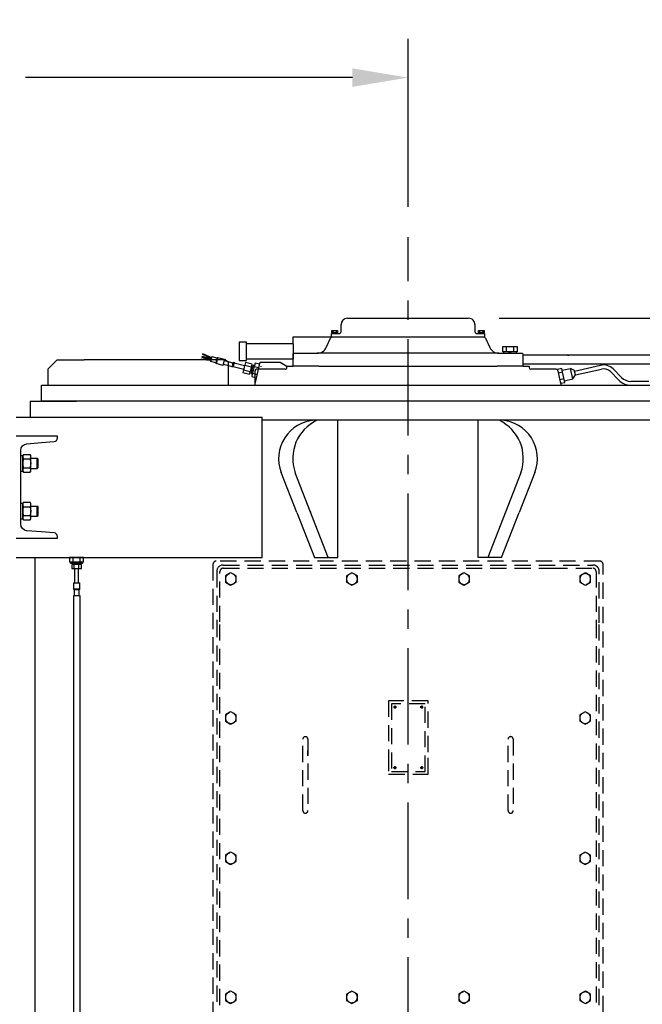
# Model space of a CAD drawing. Extents: x -320 to 275, y -19 to 298.
# Drawn here: x -82 to -50, y 175 to 226 of the extents above; entities that cross this region are included whole.
import ezdxf

# ---------------------------------------------------------------- set-up
doc = ezdxf.new("R2010")
doc.units = 0
doc.header["$LTSCALE"] = 4
doc.header["$MEASUREMENT"] = 0
doc.linetypes.add('CENTER', pattern=[2, 1.25, -0.25, 0.25, -0.25])
doc.linetypes.add('HIDDEN', pattern=[0.375, 0.25, -0.125])
doc.layers.get('DEFPOINTS').update_dxf_attribs({"linetype": 'CONTINUOUS'})
for name, color, linetype in [('CENTER', 4, 'CENTER'), ('DIM', 11, 'CONTINUOUS'), ('HIDDEN', 3, 'HIDDEN'), ('OBJECT', 1, 'CONTINUOUS')]:
    doc.layers.add(name, color=color, linetype=linetype)
doc.styles.add('SIMP', font='ROMANS')
doc.dimstyles.get("Standard").update_dxf_attribs({"dimscale": 0, "dimtxt": 0.15625, "dimasz": 0.18, "dimexe": 0.18, "dimexo": 0.09875, "dimgap": 0.09, "dimtad": 0, "dimtih": 1, "dimtoh": 1, "dimdec": 4, "dimzin": 4, "dimdsep": 46, "dimlunit": 5, "dimtxsty": 'SIMP', "dimcen": 0.09, "dimadec": 0, "dimazin": 0, "dimtfac": 1, "dimtdec": 4, "dimtofl": 0, "dimtmove": 2, "dimatfit": 3, "dimfxl": 0, "dimtolj": 1, "dimtzin": 4, "dimarcsym": 0})

# ---------------------------------------------------------------- blocks, each defined once
blk = doc.blocks.new('ELMOTOR')
at = {"layer": 'HIDDEN'}
for p, q in [((8.904, 59.016), (-11.851, 59.016)), ((11.85, 59.016), (8.904, 59.016)), ((-12.047, 58.819), (-12.047, 34.807)), ((-11.811, 58.386), (-11.811, 55.212)), ((-11.614, 55.264), (-11.614, 58.386)), ((-11.417, 58.78), (11.417, 58.78)), ((-11.417, 58.583), (8.86, 58.583)), ((8.86, 58.583), (11.417, 58.583)), ((11.614, 58.386), (11.614, 55.264)), ((11.811, 55.212), (11.811, 58.386)), ((12.047, 55.193), (12.047, 58.819)), ((-11, 58.268), (-11.28, 58.107)), ((-11.28, 58.107), (-11.28, 57.72)), ((-10.945, 58.3), (-11, 58.268)), ((-10.61, 58.107), (-10.945, 58.3)), ((-10.61, 57.72), (-10.61, 58.107)), ((-3.52, 58.268), (-3.799, 58.107)), ((-3.799, 58.107), (-3.799, 57.72)), ((-3.465, 58.3), (-3.52, 58.268)), ((-3.13, 58.107), (-3.465, 58.3)), ((-3.13, 57.72), (-3.13, 58.107)), ((3.409, 58.268), (3.13, 58.107)), ((3.13, 58.107), (3.13, 57.72)), ((3.464, 58.3), (3.409, 58.268)), ((3.799, 58.107), (3.464, 58.3)), ((3.799, 57.72), (3.799, 58.107)), ((10.945, 58.3), (10.61, 58.107)), ((10.61, 58.107), (10.61, 57.72)), ((11, 58.268), (10.945, 58.3)), ((11.279, 58.107), (11, 58.268)), ((11.279, 57.72), (11.279, 58.107)), ((-11.28, 57.72), (-11, 57.559)), ((-11, 57.559), (-10.945, 57.527)), ((-10.945, 57.527), (-10.61, 57.72)), ((-3.799, 57.72), (-3.52, 57.559)), ((-3.52, 57.559), (-3.465, 57.527)), ((-3.465, 57.527), (-3.13, 57.72)), ((3.13, 57.72), (3.409, 57.559)), ((3.409, 57.559), (3.464, 57.527)), ((3.464, 57.527), (3.799, 57.72)), ((10.61, 57.72), (10.945, 57.527)), ((10.945, 57.527), (11, 57.559)), ((11, 57.559), (11.279, 57.72)), ((-11.614, 31.614), (-11.614, 55.445)), ((11.811, 31.614), (11.811, 55.694)), ((-11.811, 55.316), (-11.811, 31.614)), ((11.614, 55.264), (11.614, 31.614)), ((12.047, 31.181), (12.047, 55.212)), ((1.24, 50.399), (-1.201, 50.399)), ((-1.201, 50.399), (-1.201, 47.06)), ((1.064, 50.214), (-1.03, 50.214)), ((-1.03, 50.214), (-1.03, 46.026)), ((-0.713, 50.005), (-0.902, 50.005)), ((-0.808, 50.1), (-0.808, 49.911)), ((0.94, 50.005), (0.751, 50.005)), ((0.846, 50.1), (0.846, 49.911)), ((1.064, 46.026), (1.064, 50.214)), ((1.24, 47.229), (1.24, 50.399)), ((-11, 49.685), (-11.28, 49.524)), ((-11.28, 49.524), (-11.28, 49.138)), ((-10.945, 49.717), (-11, 49.685)), ((-10.61, 49.524), (-10.945, 49.717)), ((-10.61, 49.138), (-10.61, 49.524)), ((10.89, 49.685), (10.61, 49.524)), ((10.61, 49.524), (10.61, 49.138)), ((10.945, 49.717), (10.89, 49.685)), ((11.279, 49.524), (10.945, 49.717)), ((11.279, 49.138), (11.279, 49.524)), ((-11.28, 49.138), (-11, 48.976)), ((-11, 48.976), (-10.945, 48.944)), ((-10.945, 48.944), (-10.61, 49.138)), ((10.61, 49.138), (10.89, 48.976)), ((10.89, 48.976), (10.945, 48.944)), ((10.945, 48.944), (11.279, 49.138)), ((-6.496, 43.616), (-6.496, 48.025)), ((-6.181, 48.025), (-6.181, 43.616)), ((6.181, 43.616), (6.181, 48.025)), ((6.496, 48.025), (6.496, 43.616)), ((-6.181, 47.008), (-6.181, 47.319)), ((-1.201, 47.06), (-1.201, 45.871)), ((1.24, 45.871), (1.24, 47.229)), ((-0.713, 46.265), (-0.902, 46.265)), ((-0.808, 46.36), (-0.808, 46.171)), ((0.94, 46.265), (0.751, 46.265)), ((0.846, 46.36), (0.846, 46.171)), ((-1.201, 45.871), (1.24, 45.871)), ((-1.03, 46.026), (1.064, 46.026)), ((-11, 41.024), (-11.28, 40.863)), ((-11.28, 40.863), (-11.28, 40.476)), ((-10.945, 41.056), (-11, 41.024)), ((-10.61, 40.863), (-10.945, 41.056)), ((-10.61, 40.476), (-10.61, 40.863)), ((10.89, 41.024), (10.61, 40.863)), ((10.61, 40.863), (10.61, 40.476)), ((10.945, 41.056), (10.89, 41.024)), ((11.279, 40.863), (10.945, 41.056)), ((11.279, 40.476), (11.279, 40.863)), ((-11.28, 40.476), (-11, 40.315)), ((-11, 40.315), (-10.945, 40.283)), ((-10.945, 40.283), (-10.61, 40.476)), ((10.61, 40.476), (10.89, 40.315)), ((10.89, 40.315), (10.945, 40.283)), ((10.945, 40.283), (11.279, 40.476)), ((-12.047, 34.807), (-12.047, 31.181)), ((-11, 32.441), (-11.28, 32.28)), ((-11.28, 32.28), (-11.28, 31.893)), ((-10.945, 32.473), (-11, 32.441)), ((-10.61, 32.28), (-10.945, 32.473)), ((-10.61, 31.893), (-10.61, 32.28)), ((-3.52, 32.441), (-3.799, 32.28)), ((-3.799, 32.28), (-3.799, 31.893)), ((-3.465, 32.473), (-3.52, 32.441)), ((-3.13, 32.28), (-3.465, 32.473)), ((-3.13, 31.893), (-3.13, 32.28)), ((3.409, 32.441), (3.13, 32.28)), ((3.13, 32.28), (3.13, 31.893)), ((3.465, 32.473), (3.409, 32.441)), ((3.799, 32.28), (3.465, 32.473)), ((3.799, 31.893), (3.799, 32.28)), ((10.945, 32.473), (10.61, 32.28)), ((10.61, 32.28), (10.61, 31.894)), ((11, 32.441), (10.945, 32.473)), ((11.279, 32.28), (11, 32.441)), ((11.279, 31.894), (11.279, 32.28)), ((-11.28, 31.893), (-11, 31.732)), ((-11, 31.732), (-10.945, 31.7)), ((-10.945, 31.7), (-10.61, 31.893)), ((-3.799, 31.893), (-3.52, 31.732)), ((-3.52, 31.732), (-3.465, 31.7)), ((-3.465, 31.7), (-3.13, 31.893)), ((3.13, 31.893), (3.409, 31.732)), ((3.409, 31.732), (3.465, 31.7)), ((3.465, 31.7), (3.799, 31.893)), ((10.61, 31.894), (10.945, 31.7)), ((10.945, 31.7), (11, 31.732)), ((11, 31.732), (11.279, 31.894))]:
    blk.add_line(p, q, dxfattribs=at)
for centre in [(-0.808, 50.005), (0.846, 50.005), (-0.808, 46.265), (0.846, 46.265)]:
    blk.add_circle(centre, 0.0591, dxfattribs=at)
for centre, radius, start, end in [((-11.851, 58.819), 0.197, 90.00012, 180.00012), ((11.85, 58.819), 0.197, 0.00012, 90.00012), ((-11.417, 58.386), 0.394, 90.00012, 180.00012), ((-11.417, 58.386), 0.197, 90.00012, 180.00012), ((11.417, 58.386), 0.394, 0.00012, 90.00012), ((11.417, 58.386), 0.197, 0.00012, 90.00012), ((-10.945, 57.913), 0.335, 99.48027, 180.00012), ((-10.945, 57.913), 0.335, 180.00012, 260.51997), ((-10.945, 57.913), 0.335, 260.51997, 99.48027), ((-3.465, 57.913), 0.335, 99.48027, 180.00012), ((-3.465, 57.913), 0.335, 180.00012, 260.51997), ((-3.465, 57.913), 0.335, 260.51997, 99.48027), ((3.464, 57.913), 0.335, 99.48027, 180.00012), ((3.464, 57.913), 0.335, 180.00012, 260.51997), ((3.464, 57.913), 0.335, 260.51997, 99.48027), ((10.945, 57.913), 0.335, 80.51997, 279.48027), ((10.945, 57.913), 0.335, 0.00012, 80.51997), ((10.945, 57.913), 0.335, 279.48027, 0.00012), ((-10.945, 49.331), 0.335, 99.48027, 180.00012), ((-10.945, 49.331), 0.335, 180.00012, 260.51997), ((-10.945, 49.331), 0.335, 260.51997, 99.48027), ((10.945, 49.331), 0.335, 99.48027, 180.00012), ((10.945, 49.331), 0.335, 180.00012, 260.51997), ((10.945, 49.331), 0.335, 260.51997, 99.48027), ((-6.339, 48.025), 0.157, 90.00012, 180.00012), ((-6.339, 48.025), 0.157, 0.00012, 90.00012), ((6.338, 48.025), 0.157, 90.00012, 180.00012), ((6.338, 48.025), 0.157, 0.00012, 90.00012), ((-6.339, 43.616), 0.157, 180.00012, 270.00012), ((-6.339, 43.616), 0.157, 270.00012, 0.00012), ((6.338, 43.616), 0.157, 180.00012, 270.00012), ((6.338, 43.616), 0.157, 270.00012, 0.00012), ((-10.945, 40.669), 0.335, 99.48027, 180.00012), ((-10.945, 40.669), 0.335, 260.51997, 99.48027), ((10.945, 40.669), 0.335, 99.48027, 180.00012), ((10.945, 40.669), 0.335, 260.51997, 99.48027), ((-10.945, 40.669), 0.335, 180.00012, 260.51997), ((10.945, 40.669), 0.335, 180.00012, 260.51997), ((-10.945, 32.087), 0.335, 99.48027, 180.00012), ((-10.945, 32.087), 0.335, 260.51997, 99.48027), ((-3.465, 32.087), 0.335, 99.48027, 180.00012), ((-3.465, 32.087), 0.335, 260.51997, 99.48027), ((3.465, 32.087), 0.335, 99.48027, 180.00012), ((3.465, 32.087), 0.335, 260.51997, 99.48027), ((10.945, 32.087), 0.335, 80.51997, 279.48027), ((10.945, 32.087), 0.335, 0.00012, 80.51997), ((-10.945, 32.087), 0.335, 180.00012, 260.51997), ((-3.465, 32.087), 0.335, 180.00012, 260.51997), ((3.465, 32.087), 0.335, 180.00012, 260.51997), ((10.945, 32.087), 0.335, 279.48027, 0.00012)]:
    blk.add_arc(centre, radius, start, end, dxfattribs=at)
at = {"layer": 'OBJECT'}
for p, q in [((-4.134, 73.189), (-4.134, 73.622)), ((-3.74, 74.016), (0, 74.016)), ((0, 74.016), (3.74, 74.016)), ((4.134, 73.622), (4.134, 73.189)), ((-4.725, 73.071), (-4.252, 73.071)), ((-4.725, 72.874), (-4.725, 73.071)), ((-4.709, 73.268), (-4.347, 73.268)), ((-4.709, 73.13), (-4.709, 73.268)), ((-4.709, 73.13), (-4.347, 73.13)), ((-4.685, 73.071), (-4.685, 73.13)), ((-4.616, 73.13), (-4.616, 73.268)), ((-4.579, 73.13), (-4.477, 73.071)), ((-4.439, 73.268), (-4.439, 73.13)), ((-4.37, 73.13), (-4.37, 73.071)), ((-4.347, 73.268), (-4.347, 73.13)), ((4.252, 73.071), (4.724, 73.071)), ((4.346, 73.13), (4.346, 73.268)), ((4.346, 73.268), (4.709, 73.268)), ((4.346, 73.13), (4.709, 73.13)), ((4.37, 73.071), (4.37, 73.13)), ((4.439, 73.13), (4.439, 73.268)), ((4.476, 73.071), (4.579, 73.13)), ((4.616, 73.268), (4.616, 73.13)), ((4.685, 73.13), (4.685, 73.071)), ((4.709, 73.268), (4.709, 73.13)), ((4.724, 73.071), (4.724, 72.874)), ((-10.433, 72.539), (-10.433, 71.969)), ((-9.967, 72.539), (-10.433, 72.539)), ((-9.967, 72.441), (-9.967, 72.539)), ((-7.087, 72.441), (-9.967, 72.441)), ((-9.967, 72.362), (-9.967, 72.441)), ((-9.967, 71.575), (-9.967, 72.362)), ((-7.087, 72.874), (-4.704, 72.874)), ((-7.087, 72.441), (-7.087, 72.874)), ((-7.087, 72.441), (-7.087, 72.362)), ((-7.087, 72.362), (-7.087, 71.575)), ((-5.048, 72.216), (-4.788, 72.776)), ((-4.725, 72.874), (-4.704, 72.874)), ((-4.704, 72.874), (-4.331, 72.874)), ((-4.331, 72.874), (4.331, 72.874)), ((4.331, 72.874), (4.704, 72.874)), ((4.704, 72.874), (4.724, 72.874)), ((4.788, 72.776), (5.047, 72.216)), ((-12.72, 71.813), (-12.673, 71.797)), ((-12.68, 71.778), (-12.673, 71.797)), ((-12.137, 71.533), (-12.68, 71.778)), ((-12.673, 71.797), (-12.667, 71.815)), ((-12.127, 71.572), (-12.667, 71.815)), ((-10.433, 71.969), (-10.433, 71.398)), ((-7.087, 71.823), (-7.047, 71.85)), ((-7.087, 71.496), (-7.087, 71.823)), ((-7.047, 71.85), (-5.619, 71.85)), ((5.619, 71.85), (-5.619, 71.85)), ((5.619, 71.85), (7.047, 71.85)), ((5.866, 71.949), (5.866, 72.264)), ((5.866, 72.264), (6.299, 72.264)), ((6.299, 71.949), (5.866, 71.949)), ((5.925, 71.85), (5.925, 71.949)), ((6.083, 71.949), (6.083, 72.264)), ((6.384, 71.949), (6.214, 71.85)), ((6.299, 72.264), (6.732, 72.264)), ((6.732, 71.949), (6.299, 71.949)), ((6.516, 72.264), (6.516, 71.949)), ((6.673, 71.949), (6.673, 71.85)), ((6.732, 72.264), (6.732, 71.949)), ((7.086, 71.811), (7.086, 71.732)), ((-21.664, 71.457), (-22.254, 70.866)), ((-21.664, 71.457), (-20.012, 71.457)), ((-19.719, 71.457), (-20.012, 71.457)), ((-18.932, 71.457), (-19.719, 71.457)), ((-11.289, 71.457), (-18.932, 71.457)), ((-12.754, 71.474), (-12.793, 71.477)), ((-12.755, 71.649), (-12.72, 71.637)), ((-12.755, 71.455), (-12.754, 71.474)), ((-12.168, 71.411), (-12.755, 71.455)), ((-12.754, 71.474), (-12.752, 71.494)), ((-12.158, 71.45), (-12.752, 71.494)), ((-12.72, 71.637), (-12.726, 71.618)), ((-12.726, 71.618), (-12.152, 71.472)), ((-12.714, 71.656), (-12.72, 71.637)), ((-12.142, 71.511), (-12.714, 71.656)), ((-12.186, 71.339), (-12.173, 71.388)), ((-11.881, 71.261), (-12.186, 71.339)), ((-12.173, 71.388), (-12.168, 71.411)), ((-12.168, 71.411), (-12.158, 71.45)), ((-12.158, 71.45), (-12.152, 71.472)), ((-12.152, 71.472), (-12.142, 71.511)), ((-12.142, 71.511), (-12.137, 71.533)), ((-12.137, 71.533), (-12.127, 71.572)), ((-12.127, 71.572), (-12.121, 71.594)), ((-12.121, 71.594), (-12.108, 71.644)), ((-12.108, 71.644), (-11.803, 71.566)), ((-11.803, 71.566), (-11.881, 71.261)), ((-11.852, 71.213), (-11.881, 71.261)), ((-11.755, 71.595), (-11.852, 71.213)), ((-11.433, 71.107), (-11.852, 71.213)), ((-11.803, 71.566), (-11.755, 71.595)), ((-11.755, 71.595), (-11.336, 71.488)), ((-11.413, 71.183), (-11.433, 71.107)), ((-11.355, 71.412), (-11.413, 71.183)), ((-11.413, 71.183), (-10.857, 71.042)), ((-11.336, 71.488), (-11.355, 71.412)), ((-11.355, 71.412), (-10.799, 71.271)), ((-11.081, 71.277), (-11.289, 71.457)), ((-11.081, 69.882), (-11.081, 71.277)), ((-10.835, 71.213), (-10.842, 71.104)), ((-10.821, 71.186), (-10.835, 71.213)), ((-10.79, 71.309), (-10.821, 71.186)), ((-10.79, 71.198), (-10.79, 71.087)), ((-10.768, 71.174), (-10.79, 71.198)), ((-10.737, 71.296), (-10.768, 71.174)), ((-10.747, 71.257), (-10.092, 71.091)), ((-10.433, 71.398), (-9.967, 71.398)), ((-10.044, 71.282), (-10.085, 71.12)), ((-9.633, 71.177), (-10.044, 71.282)), ((-9.967, 71.496), (-9.967, 71.575)), ((-7.087, 71.496), (-9.967, 71.496)), ((-9.967, 71.398), (-9.967, 71.496)), ((-9.654, 71.096), (-9.633, 71.177)), ((-9.442, 71.251), (-9.481, 71.098)), ((-9.449, 69.966), (-9.138, 71.305)), ((-9.169, 71.181), (-9.442, 71.251)), ((-9.138, 71.305), (-7.892, 71.305)), ((-7.892, 71.305), (-7.48, 71.063)), ((-7.087, 71.575), (-7.087, 71.496)), ((-7.087, 71.063), (-7.087, 71.496)), ((18.932, 71.732), (7.086, 71.732)), ((7.086, 71.732), (7.086, 71.723)), ((7.086, 71.723), (7.086, 71.181)), ((21.694, 71.181), (7.086, 71.181)), ((7.086, 71.181), (7.086, 71.063)), ((9.842, 71.732), (9.938, 71.732)), ((-22.254, 70.866), (-22.254, 69.882)), ((-10.85, 71.069), (-10.867, 71.004)), ((-10.858, 71.122), (-10.85, 71.069)), ((-10.842, 71.104), (-10.858, 71.122)), ((-10.796, 71.063), (-10.815, 70.99)), ((-10.812, 71.1), (-10.796, 71.063)), ((-10.79, 71.087), (-10.812, 71.1)), ((-10.805, 71.028), (-10.15, 70.862)), ((-10.158, 70.831), (-10.199, 70.671)), ((-10.199, 70.671), (-9.788, 70.567)), ((-10.138, 70.91), (-10.158, 70.831)), ((-10.158, 70.831), (-9.748, 70.727)), ((-10.092, 71.091), (-10.15, 70.862)), ((-10.15, 70.862), (-10.138, 70.91)), ((-10.085, 71.12), (-10.092, 71.091)), ((-10.085, 71.12), (-9.675, 71.015)), ((-9.788, 70.567), (-9.768, 70.647)), ((-9.768, 70.647), (-9.748, 70.727)), ((-9.678, 70.624), (-9.768, 70.647)), ((-9.675, 71.015), (-9.748, 70.727)), ((-9.688, 70.582), (-9.678, 70.624)), ((-9.617, 70.564), (-9.688, 70.582)), ((-9.678, 70.624), (-9.563, 71.073)), ((-9.675, 71.015), (-9.654, 71.096)), ((-9.617, 70.564), (-9.656, 70.411)), ((-9.654, 71.096), (-9.563, 71.073)), ((-9.602, 70.621), (-9.617, 70.564)), ((-9.496, 71.041), (-9.602, 70.621)), ((-9.602, 70.621), (-9.329, 70.552)), ((-9.563, 71.073), (-9.552, 71.116)), ((-9.481, 71.098), (-9.552, 71.116)), ((-9.481, 71.098), (-9.496, 71.041)), ((-9.496, 71.041), (-9.222, 70.971)), ((-9.449, 69.966), (-9.449, 70.768)), ((-7.579, 70.866), (-9.351, 70.866)), ((-9.085, 71.058), (-9.095, 71.02)), ((-7.48, 71.063), (-7.087, 71.063)), ((-7.48, 70.965), (-7.48, 71.063)), ((-6.063, 71.063), (-7.087, 71.063)), ((-5.512, 71.063), (-6.063, 71.063)), ((-5.512, 71.063), (5.512, 71.063)), ((7.086, 71.063), (5.512, 71.063)), ((7.086, 71.063), (7.48, 71.063)), ((7.48, 71.063), (7.48, 70.965)), ((9.153, 70.866), (7.579, 70.866)), ((9.504, 70.902), (9.235, 70.842)), ((9.252, 70.768), (9.402, 70.093)), ((9.551, 70.691), (9.282, 70.631)), ((9.526, 70.806), (9.504, 70.902)), ((9.526, 70.806), (10.043, 70.921)), ((9.551, 70.691), (9.526, 70.806)), ((9.671, 70.153), (9.551, 70.691)), ((10.188, 70.268), (10.043, 70.921)), ((10.276, 70.79), (10.043, 70.921)), ((10.188, 70.268), (10.335, 70.522)), ((10.284, 70.753), (10.276, 70.79)), ((10.284, 70.753), (11.897, 71.111)), ((10.335, 70.522), (10.284, 70.753)), ((10.335, 70.522), (11.948, 70.881)), ((12.496, 70.719), (13.013, 70.197)), ((13.181, 70.364), (12.664, 70.886)), ((-9.656, 70.411), (-9.382, 70.342)), ((-9.449, 69.882), (-9.449, 69.966)), ((9.645, 70.268), (9.376, 70.208)), ((9.402, 70.093), (9.449, 69.882)), ((9.423, 69.997), (9.692, 70.057)), ((9.671, 70.153), (10.188, 70.268)), ((9.692, 70.057), (9.671, 70.153)), ((14.867, 70.118), (13.768, 70.118)), ((-22.638, 69.882), (0, 69.882)), ((-22.638, 68.898), (-22.638, 69.882)), ((-11.264, 69.882), (-11.042, 69.882)), ((0, 69.882), (22.638, 69.882)), ((7.48, 69.882), (10.236, 69.882)), ((10.236, 69.882), (13.768, 69.882)), ((-23.347, 68.898), (-20.473, 68.898)), ((-23.347, 68.898), (-23.347, 67.913)), ((0, 68.898), (-22.638, 68.898)), ((22.638, 68.898), (0, 68.898)), ((-24.213, 67.913), (-23.347, 67.913)), ((-23.347, 67.913), (-8.999, 67.913)), ((-8.999, 67.717), (-8.999, 67.913)), ((23.031, 67.717), (-8.999, 67.717)), ((-8.999, 59.252), (-8.999, 67.717)), ((-4.334, 59.252), (-4.334, 67.717)), ((4.334, 59.252), (4.334, 67.717)), ((-23.917, 64.575), (-23.917, 65.544)), ((-23.917, 65.544), (-23.799, 65.544)), ((-23.917, 65.544), (-23.799, 65.544)), ((-23.799, 64.575), (-23.799, 65.544)), ((-23.799, 64.65), (-23.799, 65.468)), ((-23.753, 65.605), (-23.334, 65.605)), ((-23.753, 65.332), (-23.334, 65.332)), ((-23.288, 64.65), (-23.288, 65.468)), ((-23.288, 65.374), (-22.906, 65.374)), ((-22.854, 65.323), (-22.906, 65.374)), ((-22.906, 64.744), (-22.906, 65.374)), ((-22.854, 64.796), (-22.854, 65.323)), ((-23.917, 64.575), (-23.799, 64.575)), ((-23.753, 64.787), (-23.334, 64.787)), ((-23.753, 64.514), (-23.334, 64.514)), ((-23.288, 64.744), (-22.906, 64.744)), ((-22.906, 64.744), (-22.854, 64.796)), ((-6.867, 62.017), (-7.832, 64.495)), ((-4.923, 59.252), (-6.961, 64.48)), ((6.96, 64.48), (4.923, 59.252)), ((7.832, 64.495), (6.866, 62.017)), ((-23.753, 62.652), (-23.334, 62.652)), ((-23.917, 61.622), (-23.917, 62.591)), ((-23.917, 62.591), (-23.799, 62.591)), ((-23.917, 62.591), (-23.799, 62.591)), ((-23.799, 61.622), (-23.799, 62.591)), ((-23.799, 61.698), (-23.799, 62.516)), ((-23.753, 62.379), (-23.334, 62.379)), ((-23.288, 61.698), (-23.288, 62.516)), ((-23.288, 62.422), (-22.906, 62.422)), ((-22.906, 61.792), (-22.906, 62.422)), ((-22.854, 62.37), (-22.906, 62.422)), ((-22.854, 61.843), (-22.854, 62.37)), ((-6.867, 62.017), (-5.781, 59.252)), ((-6.001, 62.017), (-6.024, 62.076)), ((5.78, 59.252), (6.866, 62.017)), ((-23.917, 61.622), (-23.799, 61.622)), ((-23.753, 61.834), (-23.334, 61.834)), ((-23.753, 61.561), (-23.334, 61.561)), ((-23.288, 61.792), (-22.906, 61.792)), ((-22.906, 61.792), (-22.854, 61.843)), ((-24.213, 59.252), (-23.032, 59.252)), ((-23.032, 16.024), (-23.032, 59.252)), ((-23.032, 59.252), (-8.999, 59.252)), ((-20.906, 59.252), (-20.906, 58.976)), ((-20.039, 59.252), (-20.906, 59.252)), ((-20.906, 58.976), (-20.039, 58.976)), ((-20.847, 58.898), (-20.847, 58.976)), ((-20.689, 58.976), (-20.689, 59.252)), ((-20.256, 58.976), (-20.256, 59.252)), ((-20.099, 58.976), (-20.099, 58.898)), ((-20.039, 58.976), (-20.039, 59.252)), ((-20, 59.252), (-19.577, 59.252)), ((-5.781, 59.252), (-4.334, 59.252)), ((5.78, 59.252), (4.334, 59.252)), ((-20.847, 58.898), (-20.099, 58.898)), ((-20.768, 58.819), (-20.768, 58.563)), ((-20.177, 58.819), (-20.768, 58.819)), ((-20.768, 58.563), (-20.177, 58.563)), ((-20.728, 58.819), (-20.728, 58.898)), ((-20.689, 58.819), (-20.689, 58.898)), ((-20.614, 58.563), (-20.614, 58.819)), ((-20.591, 58.563), (-20.591, 57.677)), ((-20.354, 57.677), (-20.354, 58.563)), ((-20.331, 58.563), (-20.331, 58.819)), ((-20.256, 58.819), (-20.256, 58.898)), ((-20.217, 58.819), (-20.217, 58.898)), ((-20.177, 58.563), (-20.177, 58.819)), ((-20.669, 57.677), (-20.276, 57.677)), ((-20.669, 57.677), (-20.669, 57.283)), ((-20.276, 57.283), (-20.669, 57.283)), ((-20.669, 57.283), (-20.63, 57.244)), ((-20.315, 57.244), (-20.63, 57.244)), ((-20.63, 57.244), (-20.63, 56.89)), ((-20.315, 57.244), (-20.276, 57.283)), ((-20.315, 56.89), (-20.315, 57.244)), ((-20.276, 57.283), (-20.276, 57.677)), ((-20.669, 56.89), (-20.669, 24.337)), ((-20.63, 56.89), (-20.571, 56.89)), ((-20.571, 56.89), (-20.374, 56.89)), ((-20.374, 56.89), (-20.315, 56.89)), ((-20.276, 56.89), (-20.276, 24.534))]:
    blk.add_line(p, q, dxfattribs=at)
blk.add_lwpolyline([(-24.213, 60.433), (-22.638, 60.433), (-21.654, 60.433), (-21.654, 60.544, 0.391021), (-21.853, 60.76), (-22.638, 60.823), (-23.537, 60.895, -0.391021), (-23.917, 61.307), (-23.917, 61.752), (-23.917, 62.461), (-23.917, 64.705), (-23.917, 65.414), (-23.917, 65.859, -0.391021), (-23.537, 66.271), (-22.638, 66.343), (-21.853, 66.406, 0.391021), (-21.654, 66.621), (-21.654, 66.621), (-21.654, 66.733), (-22.638, 66.733), (-23.228, 66.733), (-24.213, 66.733)], format="xyb", dxfattribs=at)
for centre, radius, start, end in [((-3.74, 73.622), 0.394, 90.00012, 180.00012), ((3.74, 73.622), 0.394, 0.00012, 90.00012), ((-4.252, 73.189), 0.118, 270.00012, 0.00012), ((4.252, 73.189), 0.118, 180.00012, 270.00012), ((-4.574, 72.677), 0.236, 123.55743, 155.15773), ((4.573, 72.677), 0.236, 24.84251, 56.44281), ((-5.619, 72.48), 0.63, 270.00012, 335.15773), ((5.619, 72.48), 0.63, 204.84251, 270.00012), ((7.047, 71.811), 0.0394, 0.00012, 90.00012), ((12.076, 70.304), 0.827, 44.69385, 102.52893), ((-9.351, 70.768), 0.0984, 90.00012, 180.00012), ((-7.579, 70.965), 0.0984, 270.00012, 0.00012), ((7.579, 70.965), 0.0984, 180.00012, 270.00012), ((9.153, 70.768), 0.0984, 0.00012, 90.00012), ((12.076, 70.304), 0.591, 44.69385, 102.52893), ((13.768, 70.945), 1.063, 224.69385, 270.00012), ((13.768, 70.945), 0.827, 224.69385, 270.00012), ((-5.628, 65.354), 2.366, 93.30835, 201.29304), ((-4.504, 65.354), 2.616, 115.43253, 199.60031), ((4.504, 65.354), 2.616, 340.39993, 64.56771), ((5.627, 65.354), 2.366, 338.70721, 86.6919), ((-23.577, 65.468), 0.222, 142.12124, 217.879), ((-22.981, 65.059), 0.818, 160.5289, 199.47134), ((-23.51, 65.468), 0.222, 322.12124, 37.879), ((-24.105, 65.059), 0.818, 340.5289, 19.47134), ((-23.577, 64.65), 0.222, 142.12124, 217.879), ((-23.51, 64.65), 0.222, 322.12124, 37.879), ((-23.577, 62.516), 0.222, 142.12124, 217.879), ((-23.51, 62.516), 0.222, 322.12124, 37.879), ((-22.981, 62.107), 0.818, 160.5289, 199.47134), ((-24.105, 62.107), 0.818, 340.5289, 19.47134), ((-23.577, 61.698), 0.222, 142.12124, 217.879), ((-23.51, 61.698), 0.222, 322.12124, 37.879)]:
    blk.add_arc(centre, radius, start, end, dxfattribs=at)
blk = doc.blocks.new('*D7')
at = {"layer": 'DEFPOINTS', "color": 0}
for p in [(-58.77, 210.132), (-25.842, 113.298), (-14.695, 113.298)]:
    blk.add_point(p, dxfattribs=at)
at = {"layer": 'DIM', "color": 0, "lineweight": -2}
for p, q in [((-57.19, 210.132), (-12.695, 210.132)), ((-14.695, 207.252), (-14.695, 166.071)), ((-14.695, 116.178), (-14.695, 157.358)), ((-24.262, 113.298), (-12.695, 113.298))]:
    blk.add_line(p, q, dxfattribs=at)
at = {"layer": 'DIM', "color": 0}
for points in [[(-15.175, 207.252), (-14.215, 207.252), (-14.695, 210.132)], [(-15.175, 116.178), (-14.215, 116.178), (-14.695, 113.298)]]:
    blk.add_solid(points, dxfattribs=at)
at = {"layer": 'DIM', "color": 0, "insert": (-14.695, 161.715), "char_height": 2.5, "attachment_point": 5, "style": 'SIMP'}
blk.add_mtext('\\A1;96{\\H1.000000x;\\S7/8;}', dxfattribs=at)
blk = doc.blocks.new('*D10')
at = {"layer": 'DEFPOINTS', "color": 0}
for p in [(-61.907, 222.591), (-61.907, 214.325), (-110.479, 190.053)]:
    blk.add_point(p, dxfattribs=at)
at = {"layer": 'DIM', "color": 0, "lineweight": -2}
for p, q in [((-110.479, 191.633), (-110.479, 224.591)), ((-61.907, 215.905), (-61.907, 224.591)), ((-107.599, 222.591), (-90.669, 222.591)), ((-64.787, 222.591), (-81.717, 222.591))]:
    blk.add_line(p, q, dxfattribs=at)
at = {"layer": 'DIM', "color": 0}
for points in [[(-107.599, 223.071), (-107.599, 222.111), (-110.479, 222.591)], [(-64.787, 223.071), (-64.787, 222.111), (-61.907, 222.591)]]:
    blk.add_solid(points, dxfattribs=at)
at = {"layer": 'DIM', "color": 0, "insert": (-86.193, 222.591), "char_height": 2.5, "attachment_point": 5, "style": 'SIMP'}
blk.add_mtext('\\A1;48{\\H1.000000x;\\S5/8;}', dxfattribs=at)

msp = doc.modelspace()

# ---------------------------------------------------------------- linework, layer by layer
at = {"layer": 'CENTER'}
msp.add_line((-61.9068, 148.0538), (-61.9069, 214.3251), dxfattribs=at)

# ---------------------------------------------------------------- block references
at = {"layer": 'OBJECT', "xscale": 0.8387096774193594, "yscale": 0.838709677419355, "zscale": 0.8387096774193548}
msp.add_blockref('ELMOTOR', (-61.9068, 148.0538), dxfattribs=at)

# ---------------------------------------------------------------- dimensions: what is measured, and where the dimension line sits
at = {"layer": 'DIM'}
dim = msp.add_linear_dim(base=(-61.9069, 222.59069), p1=(-110.47937, 190.05292), p2=(-61.9069, 214.32512), dimstyle='Standard', override={"dimscale": 16, "dimexe": 0.125, "dimdec": 3, "dimcen": 0, "dimtdec": 3, "dimtmove": 0, "dimatfit": 0}, dxfattribs=at)
dim.commit()
dim.dimension.update_dxf_attribs({"geometry": '*D10', "text_midpoint": (-86.19314, 222.59069)})
dim = msp.add_linear_dim(base=(-14.6951, 113.2977), p1=(-58.77, 210.1316), p2=(-25.8423, 113.2977), angle=90, dimstyle='Standard', override={"dimscale": 16, "dimexe": 0.125, "dimdec": 3, "dimcen": 0, "dimtdec": 3, "dimtmove": 0, "dimatfit": 0}, dxfattribs=at)
dim.commit()
dim.dimension.update_dxf_attribs({"geometry": '*D7', "text_midpoint": (-14.6951, 161.7146)})

doc.saveas('drawing.dxf')
